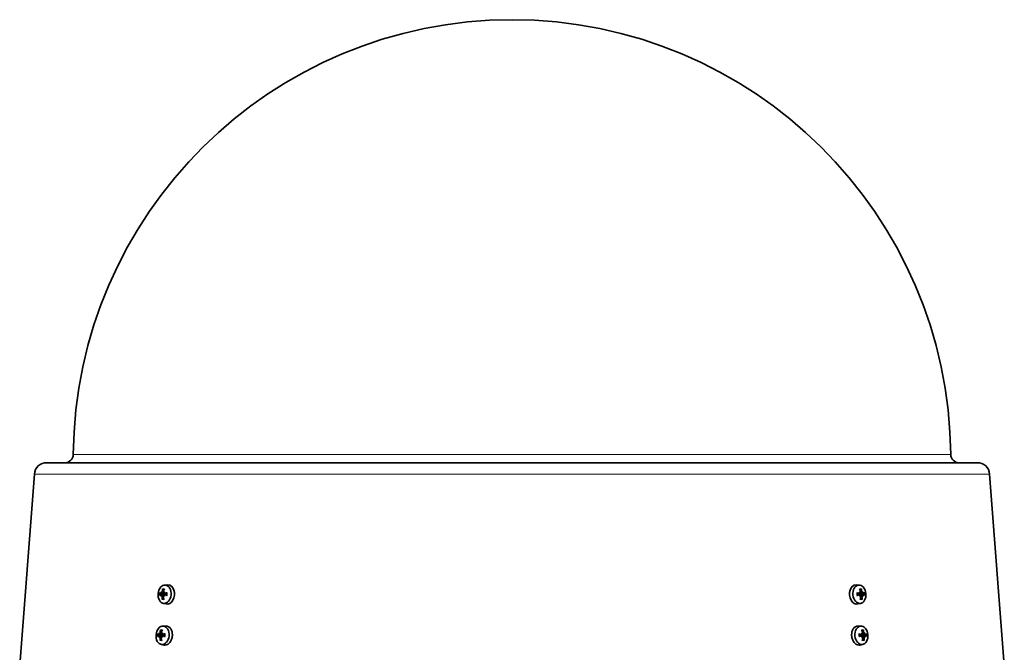
# Model space of a CAD drawing. Units: millimetres. Extents: x -312 to 3305, y -816 to 2351.
# Drawn here: x 1669 to 2028, y 842 to 1072 of the extents above; entities that cross this region are included whole.
import ezdxf

# ---------------------------------------------------------------- set-up
doc = ezdxf.new("R2010")
doc.units = ezdxf.units.MM
doc.layers.add('Widoczne (ISO)', color=1, linetype='Continuous', lineweight=35)
doc.layers.add('Widoczne wąskie (ISO)', color=3, linetype='Continuous', lineweight=9)

msp = doc.modelspace()

# ---------------------------------------------------------------- linework, layer by layer
at = {"layer": 'Widoczne (ISO)'}
for p, q in [((2018.17, 910.77), (1678.81, 910.77)), ((1674.32, 906.62), (1668.96, 836.91)), ((2022.66, 906.62), (2028.02, 836.91)), ((1721.92, 866.16), (1723.03, 866.19)), ((1975.06, 866.16), (1973.95, 866.19)), ((1720.47, 863.14), (1721.36, 862.94)), ((1720.47, 862.57), (1721.42, 862.6)), ((1720.57, 863.73), (1720.76, 863.51)), ((1720.72, 862.22), (1721.5, 862.24)), ((1720.77, 863.5), (1721.12, 863.42)), ((1721.48, 863.53), (1721.64, 863.49)), ((1721.48, 862.24), (1721.61, 862.24)), ((1721.73, 863.18), (1722.63, 862.97)), ((1721.75, 862.6), (1722.61, 862.62)), ((1975.24, 863.15), (1974.35, 862.95)), ((1975.25, 862.57), (1974.37, 862.59)), ((1975.47, 863.51), (1975.32, 863.47)), ((1975.52, 862.22), (1975.39, 862.23)), ((1976.52, 862.6), (1975.57, 862.62)), ((1976.28, 862.24), (1975.59, 862.26)), ((1976.5, 863.17), (1975.6, 862.97)), ((1976.2, 863.52), (1975.78, 863.42)), ((1721.26, 859.49), (1722.34, 859.25)), ((1975.72, 859.49), (1974.64, 859.25)), ((1721.18, 851.2), (1722.28, 851.22)), ((1975.8, 851.2), (1974.7, 851.22)), ((1719.73, 848.18), (1720.62, 847.98)), ((1719.73, 847.61), (1720.68, 847.63)), ((1719.83, 848.77), (1720.02, 848.55)), ((1720.03, 848.53), (1720.38, 848.45)), ((1720.74, 848.56), (1720.9, 848.53)), ((1720.99, 848.21), (1721.89, 848.01)), ((1721.01, 847.64), (1721.87, 847.66)), ((1975.98, 848.18), (1975.09, 847.98)), ((1975.99, 847.61), (1975.11, 847.63)), ((1976.21, 848.55), (1976.06, 848.51)), ((1977.26, 847.64), (1976.31, 847.66)), ((1977.24, 848.21), (1976.34, 848.01)), ((1976.94, 848.55), (1976.52, 848.46)), ((1719.98, 847.26), (1720.76, 847.28)), ((1720.52, 844.53), (1721.56, 844.29)), ((1720.74, 847.28), (1720.87, 847.28)), ((1976.46, 844.53), (1975.42, 844.29)), ((1976.26, 847.26), (1976.13, 847.26)), ((1977.02, 847.28), (1976.33, 847.29))]:
    msp.add_line(p, q, dxfattribs=at)
for centre, radius, start, end in [((1848.49, 912.27), 160, 0.5273, 179.4727), ((1685.5, 913.77), 3, 270, 359.4727), ((2011.48, 913.77), 3, 180.5273, 270), ((1678.81, 906.27), 4.5, 90, 175.6), ((2018.17, 906.27), 4.5, 4.4, 90)]:
    msp.add_arc(centre, radius, start, end, dxfattribs=at)
for centre, major_axis in [((1721.79, 862.8), (-0.33, -3.35)), ((1975.19, 862.8), (0.33, -3.35)), ((1721.05, 847.84), (-0.33, -3.35)), ((1975.92, 847.84), (0.33, -3.35))]:
    msp.add_ellipse(centre, major_axis=major_axis, ratio=0.705384, dxfattribs=at)
for centre, major_axis, ratio, start_param, end_param in [((1722.9, 862.7), (0.34, 3.48), 0.705384, 3.054418, 6.37036), ((1974.08, 862.7), (0.34, -3.48), 0.705384, 3.054418, 6.37036), ((1725.22, 862.88), (5.89, 1.07), 0.149721, 2.491439, 2.669633), ((1725.19, 862.03), (-5.79, 1.5), 0.031633, 0.445723, 0.623917), ((1725.58, 861.04), (5.19, 1.05), 0.859394, 2.624029, 2.705697), ((1723.28, 864.42), (-3.69, -3.8), 0.07522, 5.401662, 5.48333), ((1725.7, 864.13), (-5.15, 1.24), 0.792824, 0.389223, 0.470891), ((1723.13, 860.64), (3.4, -4.05), 0.00617, 2.350278, 2.431946), ((1720.28, 862.31), (0.417, -0.156), 0.469668, 0.274285, 0.780169), ((1720.33, 863.44), (-0.428, -0.1), 0.443465, 2.395638, 2.975613), ((1720.49, 862.01), (-0.229, -0.21), 0.08411, 3.237502, 3.321036), ((1720.56, 863.75), (-0.212, 0.255), 0.006062, 2.831017, 3.410992), ((1721.87, 862.8), (0.14, 1.43), 0.705384, 1.46281, 1.792062), ((1725.57, 862.37), (-1.78, -5.71), 0.76144, 5.024371, 5.202565), ((1725.58, 862.56), (2.09, -5.61), 0.735282, 4.048761, 4.226955), ((1724.97, 862.36), (-1.7, 5.74), 0.612325, 1.466607, 1.644801), ((1724.97, 862.55), (1.6, 5.77), 0.638484, 1.347057, 1.525251), ((1721.29, 862.03), (0.412, 0.128), 0.405764, 0.530386, 1.040215), ((1725.47, 864.47), (-5.27, 0.45), 0.699215, 0.766641, 0.848308), ((1725.33, 860.69), (5.29, 0.08), 0.780604, 2.284141, 2.365809), ((1721.36, 863.77), (-0.398, 0.185), 0.438608, 2.141522, 2.607388), ((1722.9, 860.98), (2.78, -4.5), 0.08744, 4.34787, 4.429538), ((1723.02, 864.07), (-3.06, -4.32), 0.15401, 4.893179, 4.974847), ((1725.35, 862.89), (5.93, -0.77), 0.15459, 4.088496, 4.26669), ((1725.32, 862.04), (-5.97, -0.34), 0.272678, 5.146537, 5.324731), ((1971.67, 862.03), (-5.98, 0.2), 0.250869, 4.096674, 4.274868), ((1971.61, 862.88), (5.91, 0.91), 0.177083, 5.157099, 5.335293), ((1973.92, 864.13), (-3.17, 4.24), 0.142587, 4.430017, 4.511685), ((1971.7, 860.64), (5.29, 0.05), 0.766208, 0.772125, 0.853793), ((1972, 862.56), (1.83, -5.7), 0.635122, 1.587276, 1.76547), ((1974.11, 861.04), (2.67, 4.57), 0.100992, 4.97683, 5.058498), ((1971.47, 864.42), (-5.26, -0.57), 0.715353, 2.29335, 2.375018), ((1975.6, 863.75), (-0.394, -0.19), 0.432865, 0.534235, 1.007214), ((1975.71, 862.01), (0.415, -0.124), 0.412355, 2.109316, 2.609658), ((1972.01, 862.37), (-1.47, -5.8), 0.618777, 1.469748, 1.647942), ((1971.4, 862.55), (1.83, 5.7), 0.741734, 5.167078, 5.345272), ((1975.11, 862.8), (0.14, -1.43), 0.705384, 1.370138, 1.700694), ((1971.41, 862.36), (-2.06, 5.62), 0.758079, 4.188011, 4.366205), ((1973.89, 860.69), (3.31, 4.13), 0.009969, 5.475721, 5.557389), ((1976.4, 863.77), (0.207, 0.255), 0.010024, 3.154332, 3.394984), ((1976.64, 863.47), (-0.431, 0.095), 0.448832, 0.184159, 0.75276), ((1976.51, 862.03), (0.235, -0.21), 0.066305, 2.944288, 3.063959), ((1973.66, 864.47), (-3.78, 3.71), 0.060824, 3.923714, 4.005382), ((1971.24, 864.07), (-5.11, -1.38), 0.806376, 2.664973, 2.746641), ((1976.71, 862.34), (0.414, 0.161), 0.465197, 2.367477, 2.885685), ((1971.43, 860.98), (5.22, -0.87), 0.847972, 0.423743, 0.505411), ((1971.8, 862.04), (-5.76, -1.63), 0.054127, 2.513887, 2.692081), ((1971.75, 862.89), (5.91, -0.93), 0.127912, 0.46588, 0.644074), ((1724.48, 847.92), (5.89, 1.07), 0.149721, 2.491439, 2.669633), ((1724.45, 847.07), (-5.79, 1.5), 0.031633, 0.445723, 0.623917), ((1724.96, 849.17), (-5.15, 1.24), 0.792824, 0.389223, 0.470891), ((1722.39, 845.68), (3.4, -4.05), 0.00617, 2.350278, 2.431946), ((1719.59, 848.48), (-0.428, -0.1), 0.443465, 2.395638, 2.975613), ((1719.82, 848.79), (-0.212, 0.255), 0.006062, 2.831017, 3.410992), ((1721.13, 847.83), (0.14, 1.43), 0.705384, 1.46281, 1.792062), ((1724.84, 847.6), (2.09, -5.61), 0.735282, 4.048761, 4.226955), ((1724.23, 847.58), (1.6, 5.77), 0.638484, 1.347057, 1.525251), ((1724.59, 845.73), (5.29, 0.08), 0.780604, 2.284141, 2.365809), ((1720.62, 848.81), (-0.398, 0.185), 0.438608, 2.141522, 2.607388), ((1722.16, 846.02), (2.78, -4.5), 0.08744, 4.34787, 4.429538), ((1722.28, 849.11), (-3.06, -4.32), 0.15401, 4.893179, 4.974847), ((1724.61, 847.92), (5.93, -0.77), 0.15459, 4.088496, 4.26669), ((1724.58, 847.07), (-5.97, -0.34), 0.272678, 5.146537, 5.324731), ((1972.41, 847.07), (-5.98, 0.2), 0.250869, 4.096674, 4.274868), ((1972.35, 847.92), (5.91, 0.91), 0.177083, 5.157099, 5.335293), ((1974.66, 849.17), (-3.17, 4.24), 0.142587, 4.430017, 4.511685), ((1972.44, 845.68), (5.29, 0.05), 0.766208, 0.772125, 0.853793), ((1972.74, 847.6), (1.83, -5.7), 0.635122, 1.587276, 1.76547), ((1976.34, 848.79), (-0.394, -0.19), 0.432865, 0.534235, 1.007214), ((1972.14, 847.58), (1.83, 5.7), 0.741734, 5.167078, 5.345272), ((1975.85, 847.83), (0.14, -1.43), 0.705384, 1.370138, 1.700694), ((1974.63, 845.73), (3.31, 4.13), 0.009969, 5.475721, 5.557389), ((1977.14, 848.81), (0.207, 0.255), 0.010024, 3.154332, 3.394984), ((1977.38, 848.51), (-0.431, 0.095), 0.448832, 0.184159, 0.75276), ((1971.98, 849.11), (-5.11, -1.38), 0.806376, 2.664973, 2.746641), ((1977.45, 847.38), (0.414, 0.161), 0.465197, 2.367477, 2.885685), ((1972.17, 846.02), (5.22, -0.87), 0.847972, 0.423743, 0.505411), ((1972.54, 847.07), (-5.76, -1.63), 0.054127, 2.513887, 2.692081), ((1972.49, 847.92), (5.91, -0.93), 0.127912, 0.46588, 0.644074), ((1724.84, 846.08), (5.19, 1.05), 0.859394, 2.624029, 2.705697), ((1722.54, 849.46), (-3.69, -3.8), 0.07522, 5.401662, 5.48333), ((1719.54, 847.35), (0.417, -0.156), 0.469668, 0.274285, 0.780169), ((1719.75, 847.05), (-0.229, -0.21), 0.08411, 3.237502, 3.321036), ((1724.83, 847.41), (-1.78, -5.71), 0.76144, 5.024371, 5.202565), ((1724.23, 847.4), (-1.7, 5.74), 0.612325, 1.466607, 1.644801), ((1720.55, 847.07), (0.412, 0.128), 0.405764, 0.530386, 1.040215), ((1724.73, 849.51), (-5.27, 0.45), 0.699215, 0.766641, 0.848308), ((1974.85, 846.08), (2.67, 4.57), 0.100992, 4.97683, 5.058498), ((1972.21, 849.46), (-5.26, -0.57), 0.715353, 2.29335, 2.375018), ((1976.45, 847.05), (0.415, -0.124), 0.412355, 2.109316, 2.609658), ((1972.75, 847.41), (-1.47, -5.8), 0.618777, 1.469748, 1.647942), ((1972.15, 847.4), (-2.06, 5.62), 0.758079, 4.188011, 4.366205), ((1977.25, 847.07), (0.235, -0.21), 0.066305, 2.944288, 3.063959), ((1974.4, 849.51), (-3.78, 3.71), 0.060824, 3.923714, 4.005382)]:
    msp.add_ellipse(centre, major_axis=major_axis, ratio=ratio, start_param=start_param, end_param=end_param, dxfattribs=at)
for points, knots in [([(1720.44, 862.57), (1720.46, 862.57), (1720.48, 862.57), (1720.52, 862.56), (1720.54, 862.55), (1720.57, 862.52), (1720.59, 862.49), (1720.61, 862.44), (1720.62, 862.41), (1720.63, 862.36), (1720.63, 862.35), (1720.63, 862.34)], [0, 0, 0, 0, 0.00982023, 0.00982023, 0.01964046, 0.01964046, 0.02927569, 0.02927569, 0.03891093, 0.03891093, 0.04255, 0.04255, 0.04255, 0.04255]), ([(1720.67, 863.39), (1720.67, 863.36), (1720.66, 863.33), (1720.64, 863.28), (1720.63, 863.25), (1720.59, 863.2), (1720.57, 863.18), (1720.53, 863.15), (1720.51, 863.14), (1720.48, 863.14), (1720.47, 863.14), (1720.46, 863.15)], [0.02149135, 0.02149135, 0.02149135, 0.02149135, 0.02932414, 0.02932414, 0.03895928, 0.03895928, 0.04866173, 0.04866173, 0.05836417, 0.05836417, 0.06397861, 0.06397861, 0.06397861, 0.06397861]), ([(1720.71, 862.22), (1720.73, 862.22), (1720.75, 862.21), (1720.78, 862.19), (1720.8, 862.17), (1720.84, 862.13), (1720.85, 862.1), (1720.87, 862.04), (1720.88, 862), (1720.88, 861.95), (1720.88, 861.93), (1720.88, 861.91)], [0.02149135, 0.02149135, 0.02149135, 0.02149135, 0.02932414, 0.02932414, 0.03895928, 0.03895928, 0.0486983, 0.0486983, 0.05843731, 0.05843731, 0.06398133, 0.06398133, 0.06398133, 0.06398133]), ([(1720.96, 863.82), (1720.96, 863.79), (1720.95, 863.75), (1720.93, 863.69), (1720.92, 863.65), (1720.89, 863.6), (1720.87, 863.57), (1720.83, 863.53), (1720.81, 863.52), (1720.78, 863.51), (1720.77, 863.51), (1720.76, 863.51)], [0, 0, 0, 0, 0.00982023, 0.00982023, 0.01964046, 0.01964046, 0.02927569, 0.02927569, 0.03891093, 0.03891093, 0.04255048, 0.04255048, 0.04255048, 0.04255048]), ([(1721.15, 864.55), (1721.13, 864.57), (1721.12, 864.58), (1721.09, 864.61), (1721.07, 864.64), (1721.05, 864.69), (1721.04, 864.71), (1721.04, 864.76), (1721.04, 864.79), (1721.04, 864.81)], [0.07018841, 0.07018841, 0.07018841, 0.07018841, 0.07644202, 0.07644202, 0.08406568, 0.08406568, 0.09168544, 0.09168544, 0.0983491, 0.0983491, 0.0983491, 0.0983491]), ([(1721.12, 863.42), (1721.16, 863.41), (1721.2, 863.4), (1721.36, 863.37), (1721.48, 863.34), (1721.59, 863.32)], [-2.76288387, -2.76288387, -2.76288387, -2.76288387, -2.74737216, -2.74737216, -2.70124987, -2.70124987, -2.70124987, -2.70124987]), ([(1721.3, 861.92), (1721.29, 861.95), (1721.29, 861.99), (1721.29, 862.06), (1721.3, 862.09), (1721.32, 862.15), (1721.34, 862.17), (1721.38, 862.21), (1721.4, 862.23), (1721.44, 862.24), (1721.44, 862.24), (1721.45, 862.24)], [0, 0, 0, 0, 0.00982023, 0.00982023, 0.01964046, 0.01964046, 0.02927569, 0.02927569, 0.03891093, 0.03891093, 0.04255048, 0.04255048, 0.04255048, 0.04255048]), ([(1721.5, 863.52), (1721.48, 863.53), (1721.46, 863.53), (1721.42, 863.55), (1721.4, 863.57), (1721.37, 863.62), (1721.36, 863.65), (1721.35, 863.71), (1721.35, 863.74), (1721.36, 863.79), (1721.36, 863.81), (1721.37, 863.83)], [0.02149135, 0.02149135, 0.02149135, 0.02149135, 0.02932414, 0.02932414, 0.03895928, 0.03895928, 0.0486983, 0.0486983, 0.05843731, 0.05843731, 0.06398133, 0.06398133, 0.06398133, 0.06398133]), ([(1721.79, 863.16), (1721.78, 863.14), (1721.78, 863.12), (1721.75, 863.07), (1721.73, 863.04), (1721.68, 863), (1721.65, 862.98), (1721.58, 862.95), (1721.54, 862.94), (1721.46, 862.93), (1721.42, 862.93), (1721.38, 862.94), (1721.37, 862.94), (1721.37, 862.94), (1721.36, 862.94)], [-0.05177972, -0.05177972, -0.05177972, -0.05177972, -0.04536268, -0.04536268, -0.03488534, -0.03488534, -0.02440799, -0.02440799, -0.01220399, -0.01220399, 0, 0, 0, 0.00159138, 0.00159138, 0.00159138, 0.00159138]), ([(1721.42, 862.6), (1721.44, 862.6), (1721.46, 862.59), (1721.53, 862.59), (1721.57, 862.57), (1721.61, 862.55), (1721.62, 862.55), (1721.62, 862.55)], [0.15248662, 0.15248662, 0.15248662, 0.15248662, 0.1592015, 0.1592015, 0.17140549, 0.17140549, 0.17364455, 0.17364455, 0.17364455, 0.17364455]), ([(1721.54, 862.36), (1721.54, 862.39), (1721.55, 862.41), (1721.57, 862.47), (1721.58, 862.5), (1721.62, 862.55), (1721.64, 862.57), (1721.69, 862.59), (1721.72, 862.6), (1721.76, 862.6), (1721.78, 862.6), (1721.79, 862.6)], [0.02149135, 0.02149135, 0.02149135, 0.02149135, 0.02932414, 0.02932414, 0.03895928, 0.03895928, 0.0486983, 0.0486983, 0.05843731, 0.05843731, 0.06398133, 0.06398133, 0.06398133, 0.06398133]), ([(1721.81, 863.18), (1721.79, 863.17), (1721.76, 863.17), (1721.7, 863.18), (1721.68, 863.19), (1721.64, 863.23), (1721.62, 863.25), (1721.59, 863.31), (1721.59, 863.34), (1721.58, 863.38), (1721.58, 863.39), (1721.58, 863.41)], [0, 0, 0, 0, 0.00982023, 0.00982023, 0.01964046, 0.01964046, 0.02927569, 0.02927569, 0.03891093, 0.03891093, 0.04255, 0.04255, 0.04255, 0.04255]), ([(1722.61, 863.31), (1722.62, 863.26), (1722.62, 863.2), (1722.63, 863.08), (1722.63, 863.03), (1722.63, 862.91), (1722.63, 862.85), (1722.62, 862.73), (1722.62, 862.67), (1722.6, 862.55), (1722.59, 862.5), (1722.58, 862.44)], [4.450947, 4.450947, 4.450947, 4.450947, 4.5491032, 4.5491032, 4.6472594, 4.6472594, 4.7454156, 4.7454156, 4.8435718, 4.8435718, 4.941728, 4.941728, 4.941728, 4.941728]), ([(1722.69, 862.39), (1722.67, 862.4), (1722.65, 862.4), (1722.62, 862.41), (1722.6, 862.42), (1722.58, 862.43), (1722.58, 862.43), (1722.58, 862.44), (1722.58, 862.44), (1722.58, 862.44)], [0.02392711, 0.02392711, 0.02392711, 0.02392711, 0.03059077, 0.03059077, 0.03821052, 0.03821052, 0.04583419, 0.04583419, 0.0459313, 0.0459313, 0.0459313, 0.0459313]), ([(1722.61, 863.31), (1722.61, 863.32), (1722.61, 863.32), (1722.61, 863.32), (1722.62, 863.33), (1722.63, 863.35), (1722.65, 863.35), (1722.68, 863.36), (1722.71, 863.37), (1722.73, 863.37)], [0.07590758, 0.07590758, 0.07590758, 0.07590758, 0.07644202, 0.07644202, 0.08406568, 0.08406568, 0.09168544, 0.09168544, 0.0983491, 0.0983491, 0.0983491, 0.0983491]), ([(1974.24, 863.31), (1974.27, 863.31), (1974.29, 863.3), (1974.32, 863.29), (1974.34, 863.29), (1974.36, 863.27), (1974.36, 863.27), (1974.36, 863.26), (1974.36, 863.26), (1974.36, 863.26)], [0.02392711, 0.02392711, 0.02392711, 0.02392711, 0.03059077, 0.03059077, 0.03821052, 0.03821052, 0.04583419, 0.04583419, 0.04626284, 0.04626284, 0.04626284, 0.04626284]), ([(1974.41, 862.38), (1974.41, 862.38), (1974.41, 862.38), (1974.42, 862.38), (1974.41, 862.37), (1974.39, 862.36), (1974.38, 862.35), (1974.35, 862.34), (1974.32, 862.34), (1974.3, 862.33)], [0.07628628, 0.07628628, 0.07628628, 0.07628628, 0.07644202, 0.07644202, 0.08406568, 0.08406568, 0.09168544, 0.09168544, 0.0983491, 0.0983491, 0.0983491, 0.0983491]), ([(1974.41, 862.38), (1974.4, 862.44), (1974.39, 862.5), (1974.37, 862.61), (1974.36, 862.67), (1974.35, 862.79), (1974.35, 862.85), (1974.34, 862.97), (1974.34, 863.03), (1974.35, 863.14), (1974.35, 863.2), (1974.36, 863.26)], [1.3092613, 1.3092613, 1.3092613, 1.3092613, 1.40742, 1.40742, 1.5055787, 1.5055787, 1.6037375, 1.6037375, 1.7018962, 1.7018962, 1.8000549, 1.8000549, 1.8000549, 1.8000549]), ([(1975.38, 863.39), (1975.39, 863.36), (1975.38, 863.33), (1975.37, 863.28), (1975.36, 863.25), (1975.33, 863.2), (1975.31, 863.18), (1975.26, 863.15), (1975.23, 863.14), (1975.19, 863.14), (1975.18, 863.14), (1975.16, 863.15)], [0.02149135, 0.02149135, 0.02149135, 0.02149135, 0.02932414, 0.02932414, 0.03895928, 0.03895928, 0.04866173, 0.04866173, 0.05836417, 0.05836417, 0.06397861, 0.06397861, 0.06397861, 0.06397861]), ([(1975.6, 862.97), (1975.6, 862.97), (1975.6, 862.97), (1975.56, 862.96), (1975.51, 862.96), (1975.43, 862.96), (1975.39, 862.97), (1975.32, 863), (1975.29, 863.02), (1975.24, 863.06), (1975.22, 863.09), (1975.2, 863.13), (1975.2, 863.13), (1975.2, 863.14)], [0.14675899, 0.14675899, 0.14675899, 0.14675899, 0.1469975, 0.1469975, 0.1592015, 0.1592015, 0.17140549, 0.17140549, 0.18188284, 0.18188284, 0.19236018, 0.19236018, 0.19419825, 0.19419825, 0.19419825, 0.19419825]), ([(1975.2, 862.57), (1975.22, 862.57), (1975.25, 862.57), (1975.31, 862.56), (1975.33, 862.55), (1975.38, 862.52), (1975.4, 862.49), (1975.43, 862.44), (1975.44, 862.41), (1975.45, 862.36), (1975.45, 862.35), (1975.45, 862.34)], [0, 0, 0, 0, 0.00982023, 0.00982023, 0.01964046, 0.01964046, 0.02927569, 0.02927569, 0.03891093, 0.03891093, 0.04255, 0.04255, 0.04255, 0.04255]), ([(1975.33, 862.55), (1975.35, 862.56), (1975.36, 862.57), (1975.41, 862.6), (1975.45, 862.61), (1975.52, 862.62), (1975.55, 862.62), (1975.57, 862.62)], [-0.03044442, -0.03044442, -0.03044442, -0.03044442, -0.02440799, -0.02440799, -0.01220399, -0.01220399, -0.00419047, -0.00419047, -0.00419047, -0.00419047]), ([(1975.78, 863.42), (1975.76, 863.42), (1975.74, 863.41), (1975.61, 863.38), (1975.5, 863.36), (1975.38, 863.34)], [-2.75497583, -2.75497583, -2.75497583, -2.75497583, -2.74737216, -2.74737216, -2.70278293, -2.70278293, -2.70278293, -2.70278293]), ([(1975.59, 863.82), (1975.6, 863.79), (1975.61, 863.75), (1975.61, 863.69), (1975.6, 863.65), (1975.58, 863.6), (1975.57, 863.57), (1975.53, 863.53), (1975.51, 863.52), (1975.48, 863.51), (1975.47, 863.51), (1975.46, 863.51)], [0, 0, 0, 0, 0.00982023, 0.00982023, 0.01964046, 0.01964046, 0.02927569, 0.02927569, 0.03891093, 0.03891093, 0.04255048, 0.04255048, 0.04255048, 0.04255048]), ([(1975.54, 862.22), (1975.56, 862.22), (1975.58, 862.21), (1975.62, 862.19), (1975.64, 862.17), (1975.68, 862.13), (1975.69, 862.1), (1975.71, 862.04), (1975.71, 862), (1975.71, 861.95), (1975.71, 861.93), (1975.71, 861.91)], [0.02149135, 0.02149135, 0.02149135, 0.02149135, 0.02932414, 0.02932414, 0.03895928, 0.03895928, 0.0486983, 0.0486983, 0.05843731, 0.05843731, 0.06398133, 0.06398133, 0.06398133, 0.06398133]), ([(1975.89, 864.82), (1975.89, 864.8), (1975.9, 864.78), (1975.89, 864.73), (1975.88, 864.7), (1975.86, 864.65), (1975.85, 864.63), (1975.82, 864.59), (1975.8, 864.58), (1975.79, 864.57)], [0.02392711, 0.02392711, 0.02392711, 0.02392711, 0.03059077, 0.03059077, 0.03821052, 0.03821052, 0.04583419, 0.04583419, 0.0520878, 0.0520878, 0.0520878, 0.0520878]), ([(1976.2, 863.52), (1976.19, 863.53), (1976.17, 863.53), (1976.13, 863.55), (1976.1, 863.57), (1976.07, 863.62), (1976.05, 863.65), (1976.02, 863.71), (1976.01, 863.74), (1976, 863.79), (1976, 863.81), (1976, 863.83)], [0.02149135, 0.02149135, 0.02149135, 0.02149135, 0.02932414, 0.02932414, 0.03895928, 0.03895928, 0.0486983, 0.0486983, 0.05843731, 0.05843731, 0.06398133, 0.06398133, 0.06398133, 0.06398133]), ([(1976.12, 861.92), (1976.11, 861.95), (1976.12, 861.99), (1976.13, 862.06), (1976.14, 862.09), (1976.16, 862.15), (1976.18, 862.17), (1976.22, 862.21), (1976.24, 862.23), (1976.27, 862.24), (1976.27, 862.24), (1976.28, 862.24)], [0, 0, 0, 0, 0.00982023, 0.00982023, 0.01964046, 0.01964046, 0.02927569, 0.02927569, 0.03891093, 0.03891093, 0.04255048, 0.04255048, 0.04255048, 0.04255048]), ([(1976.51, 863.18), (1976.49, 863.17), (1976.47, 863.17), (1976.43, 863.18), (1976.41, 863.19), (1976.37, 863.23), (1976.35, 863.25), (1976.32, 863.31), (1976.31, 863.34), (1976.3, 863.38), (1976.3, 863.39), (1976.29, 863.41)], [0, 0, 0, 0, 0.00982023, 0.00982023, 0.01964046, 0.01964046, 0.02927569, 0.02927569, 0.03891093, 0.03891093, 0.04255, 0.04255, 0.04255, 0.04255]), ([(1976.36, 862.36), (1976.36, 862.39), (1976.36, 862.41), (1976.38, 862.47), (1976.39, 862.5), (1976.42, 862.55), (1976.43, 862.57), (1976.47, 862.59), (1976.49, 862.6), (1976.52, 862.6), (1976.53, 862.6), (1976.55, 862.6)], [0.02149135, 0.02149135, 0.02149135, 0.02149135, 0.02932414, 0.02932414, 0.03895928, 0.03895928, 0.0486983, 0.0486983, 0.05843731, 0.05843731, 0.06398133, 0.06398133, 0.06398133, 0.06398133]), ([(1720.89, 860.88), (1720.89, 860.9), (1720.89, 860.93), (1720.9, 860.98), (1720.91, 861.01), (1720.94, 861.05), (1720.95, 861.07), (1720.98, 861.1), (1721, 861.11), (1721.02, 861.12)], [0.02392711, 0.02392711, 0.02392711, 0.02392711, 0.03059077, 0.03059077, 0.03821052, 0.03821052, 0.04583419, 0.04583419, 0.0520878, 0.0520878, 0.0520878, 0.0520878]), ([(1976, 861.14), (1976.01, 861.13), (1976.03, 861.12), (1976.06, 861.09), (1976.08, 861.06), (1976.11, 861.02), (1976.12, 860.99), (1976.13, 860.95), (1976.13, 860.92), (1976.13, 860.9)], [0.07018841, 0.07018841, 0.07018841, 0.07018841, 0.07644202, 0.07644202, 0.08406568, 0.08406568, 0.09168544, 0.09168544, 0.0983491, 0.0983491, 0.0983491, 0.0983491]), ([(1722.28, 851.22), (1722.29, 851.22), (1722.31, 851.22), (1722.63, 851.22), (1722.96, 851.14), (1723.55, 850.78), (1723.82, 850.51), (1724.23, 849.89), (1724.4, 849.5), (1724.61, 848.64), (1724.65, 848.18), (1724.61, 847.3), (1724.52, 846.83), (1724.21, 845.97), (1724, 845.58), (1723.52, 844.96), (1723.22, 844.69), (1722.59, 844.34), (1722.25, 844.25), (1721.81, 844.25), (1721.69, 844.27), (1721.56, 844.29)], [0.520377, 0.520377, 0.520377, 0.520377, 0.526491, 0.526491, 0.658125, 0.658125, 0.789758, 0.789758, 0.92137, 0.92137, 1.052982, 1.052982, 1.184943, 1.184943, 1.316903, 1.316903, 1.448731, 1.448731, 1.580559, 1.580559, 1.634113, 1.634113, 1.634113, 1.634113]), ([(1972.35, 847.74), (1972.33, 848.18), (1972.37, 848.64), (1972.58, 849.5), (1972.75, 849.89), (1973.16, 850.51), (1973.43, 850.78), (1974.02, 851.14), (1974.35, 851.22), (1974.67, 851.22), (1974.69, 851.22), (1974.7, 851.22)], [0, 0, 0, 0, 0.131612, 0.131612, 0.263224, 0.263224, 0.3948576, 0.3948576, 0.5264911, 0.5264911, 0.5326052, 0.5326052, 0.5326052, 0.5326052]), ([(1719.7, 847.6), (1719.72, 847.61), (1719.74, 847.61), (1719.78, 847.6), (1719.8, 847.59), (1719.83, 847.55), (1719.85, 847.53), (1719.87, 847.47), (1719.88, 847.44), (1719.89, 847.4), (1719.89, 847.39), (1719.89, 847.37)], [0, 0, 0, 0, 0.00982023, 0.00982023, 0.01964046, 0.01964046, 0.02927569, 0.02927569, 0.03891093, 0.03891093, 0.04255, 0.04255, 0.04255, 0.04255]), ([(1719.93, 848.42), (1719.93, 848.4), (1719.92, 848.37), (1719.9, 848.31), (1719.89, 848.28), (1719.85, 848.24), (1719.83, 848.22), (1719.79, 848.19), (1719.77, 848.18), (1719.74, 848.18), (1719.73, 848.18), (1719.72, 848.18)], [0.02149135, 0.02149135, 0.02149135, 0.02149135, 0.02932414, 0.02932414, 0.03895928, 0.03895928, 0.04866173, 0.04866173, 0.05836417, 0.05836417, 0.06397861, 0.06397861, 0.06397861, 0.06397861]), ([(1720.22, 848.86), (1720.22, 848.83), (1720.21, 848.79), (1720.19, 848.72), (1720.18, 848.69), (1720.15, 848.64), (1720.13, 848.61), (1720.09, 848.57), (1720.07, 848.56), (1720.04, 848.55), (1720.03, 848.54), (1720.02, 848.54)], [0, 0, 0, 0, 0.00982023, 0.00982023, 0.01964046, 0.01964046, 0.02927569, 0.02927569, 0.03891093, 0.03891093, 0.04255048, 0.04255048, 0.04255048, 0.04255048]), ([(1720.41, 849.59), (1720.39, 849.6), (1720.38, 849.62), (1720.35, 849.65), (1720.33, 849.68), (1720.31, 849.72), (1720.3, 849.75), (1720.3, 849.8), (1720.3, 849.82), (1720.3, 849.84)], [0.07018841, 0.07018841, 0.07018841, 0.07018841, 0.07644202, 0.07644202, 0.08406568, 0.08406568, 0.09168544, 0.09168544, 0.0983491, 0.0983491, 0.0983491, 0.0983491]), ([(1720.38, 848.45), (1720.42, 848.44), (1720.46, 848.44), (1720.62, 848.4), (1720.74, 848.38), (1720.85, 848.35)], [-2.76288387, -2.76288387, -2.76288387, -2.76288387, -2.74737216, -2.74737216, -2.70124987, -2.70124987, -2.70124987, -2.70124987]), ([(1720.76, 848.56), (1720.74, 848.56), (1720.72, 848.57), (1720.68, 848.59), (1720.66, 848.61), (1720.63, 848.65), (1720.62, 848.68), (1720.61, 848.74), (1720.61, 848.78), (1720.62, 848.83), (1720.62, 848.85), (1720.63, 848.87)], [0.02149135, 0.02149135, 0.02149135, 0.02149135, 0.02932414, 0.02932414, 0.03895928, 0.03895928, 0.0486983, 0.0486983, 0.05843731, 0.05843731, 0.06398133, 0.06398133, 0.06398133, 0.06398133]), ([(1721.05, 848.2), (1721.04, 848.18), (1721.04, 848.16), (1721.01, 848.11), (1720.99, 848.08), (1720.94, 848.03), (1720.91, 848.01), (1720.84, 847.98), (1720.8, 847.97), (1720.72, 847.97), (1720.68, 847.97), (1720.64, 847.98), (1720.63, 847.98), (1720.63, 847.98), (1720.62, 847.98)], [-0.05177972, -0.05177972, -0.05177972, -0.05177972, -0.04536268, -0.04536268, -0.03488534, -0.03488534, -0.02440799, -0.02440799, -0.01220399, -0.01220399, 0, 0, 0, 0.00159138, 0.00159138, 0.00159138, 0.00159138]), ([(1720.68, 847.63), (1720.7, 847.63), (1720.73, 847.63), (1720.79, 847.62), (1720.83, 847.61), (1720.87, 847.59), (1720.88, 847.59), (1720.88, 847.58)], [0.15248662, 0.15248662, 0.15248662, 0.15248662, 0.1592015, 0.1592015, 0.17140549, 0.17140549, 0.17364455, 0.17364455, 0.17364455, 0.17364455]), ([(1720.8, 847.4), (1720.8, 847.42), (1720.81, 847.45), (1720.83, 847.51), (1720.84, 847.54), (1720.88, 847.58), (1720.9, 847.6), (1720.95, 847.63), (1720.98, 847.64), (1721.02, 847.64), (1721.04, 847.64), (1721.05, 847.63)], [0.02149135, 0.02149135, 0.02149135, 0.02149135, 0.02932414, 0.02932414, 0.03895928, 0.03895928, 0.0486983, 0.0486983, 0.05843731, 0.05843731, 0.06398133, 0.06398133, 0.06398133, 0.06398133]), ([(1721.07, 848.21), (1721.05, 848.21), (1721.02, 848.21), (1720.96, 848.22), (1720.94, 848.23), (1720.9, 848.27), (1720.88, 848.29), (1720.85, 848.34), (1720.85, 848.38), (1720.84, 848.42), (1720.84, 848.43), (1720.84, 848.44)], [0, 0, 0, 0, 0.00982023, 0.00982023, 0.01964046, 0.01964046, 0.02927569, 0.02927569, 0.03891093, 0.03891093, 0.04255, 0.04255, 0.04255, 0.04255]), ([(1721.87, 848.35), (1721.88, 848.29), (1721.88, 848.24), (1721.89, 848.12), (1721.89, 848.06), (1721.89, 847.94), (1721.89, 847.88), (1721.88, 847.77), (1721.88, 847.71), (1721.86, 847.59), (1721.85, 847.53), (1721.84, 847.47)], [4.450947, 4.450947, 4.450947, 4.450947, 4.5491032, 4.5491032, 4.6472594, 4.6472594, 4.7454156, 4.7454156, 4.8435718, 4.8435718, 4.941728, 4.941728, 4.941728, 4.941728]), ([(1721.95, 847.43), (1721.93, 847.43), (1721.91, 847.44), (1721.88, 847.45), (1721.86, 847.46), (1721.84, 847.47), (1721.84, 847.47), (1721.84, 847.47), (1721.84, 847.47), (1721.84, 847.47)], [0.02392711, 0.02392711, 0.02392711, 0.02392711, 0.03059077, 0.03059077, 0.03821052, 0.03821052, 0.04583419, 0.04583419, 0.0459313, 0.0459313, 0.0459313, 0.0459313]), ([(1721.87, 848.35), (1721.87, 848.35), (1721.87, 848.35), (1721.87, 848.36), (1721.88, 848.37), (1721.89, 848.38), (1721.91, 848.39), (1721.94, 848.4), (1721.97, 848.41), (1721.99, 848.41)], [0.07590758, 0.07590758, 0.07590758, 0.07590758, 0.07644202, 0.07644202, 0.08406568, 0.08406568, 0.09168544, 0.09168544, 0.0983491, 0.0983491, 0.0983491, 0.0983491]), ([(1975.42, 844.29), (1975.29, 844.27), (1975.16, 844.25), (1974.73, 844.25), (1974.39, 844.34), (1973.76, 844.69), (1973.46, 844.96), (1972.98, 845.58), (1972.77, 845.97), (1972.46, 846.83), (1972.37, 847.3), (1972.35, 847.74)], [1.5270044, 1.5270044, 1.5270044, 1.5270044, 1.5805587, 1.5805587, 1.7123864, 1.7123864, 1.8442141, 1.8442141, 1.9761746, 1.9761746, 2.1081351, 2.1081351, 2.1081351, 2.1081351]), ([(1974.98, 848.35), (1975.01, 848.34), (1975.03, 848.34), (1975.06, 848.33), (1975.08, 848.32), (1975.1, 848.31), (1975.1, 848.3), (1975.1, 848.3), (1975.1, 848.3), (1975.1, 848.3)], [0.02392711, 0.02392711, 0.02392711, 0.02392711, 0.03059077, 0.03059077, 0.03821052, 0.03821052, 0.04583419, 0.04583419, 0.04626284, 0.04626284, 0.04626284, 0.04626284]), ([(1975.15, 847.42), (1975.15, 847.42), (1975.15, 847.42), (1975.16, 847.41), (1975.15, 847.41), (1975.13, 847.4), (1975.12, 847.39), (1975.08, 847.38), (1975.06, 847.37), (1975.04, 847.37)], [0.07628628, 0.07628628, 0.07628628, 0.07628628, 0.07644202, 0.07644202, 0.08406568, 0.08406568, 0.09168544, 0.09168544, 0.0983491, 0.0983491, 0.0983491, 0.0983491]), ([(1975.15, 847.42), (1975.14, 847.48), (1975.13, 847.53), (1975.11, 847.65), (1975.1, 847.71), (1975.09, 847.83), (1975.09, 847.89), (1975.08, 848), (1975.08, 848.06), (1975.09, 848.18), (1975.09, 848.24), (1975.1, 848.3)], [1.3092613, 1.3092613, 1.3092613, 1.3092613, 1.40742, 1.40742, 1.5055787, 1.5055787, 1.6037375, 1.6037375, 1.7018962, 1.7018962, 1.8000549, 1.8000549, 1.8000549, 1.8000549]), ([(1976.12, 848.42), (1976.13, 848.4), (1976.12, 848.37), (1976.11, 848.31), (1976.1, 848.28), (1976.07, 848.24), (1976.05, 848.22), (1976, 848.19), (1975.97, 848.18), (1975.93, 848.18), (1975.92, 848.18), (1975.9, 848.18)], [0.02149135, 0.02149135, 0.02149135, 0.02149135, 0.02932414, 0.02932414, 0.03895928, 0.03895928, 0.04866173, 0.04866173, 0.05836417, 0.05836417, 0.06397861, 0.06397861, 0.06397861, 0.06397861]), ([(1976.34, 848.01), (1976.34, 848.01), (1976.34, 848.01), (1976.3, 848), (1976.25, 847.99), (1976.17, 848), (1976.13, 848.01), (1976.06, 848.04), (1976.03, 848.05), (1975.98, 848.1), (1975.96, 848.13), (1975.94, 848.16), (1975.94, 848.17), (1975.93, 848.17)], [0.14675899, 0.14675899, 0.14675899, 0.14675899, 0.1469975, 0.1469975, 0.1592015, 0.1592015, 0.17140549, 0.17140549, 0.18188284, 0.18188284, 0.19236018, 0.19236018, 0.19419825, 0.19419825, 0.19419825, 0.19419825]), ([(1975.94, 847.6), (1975.96, 847.61), (1975.99, 847.61), (1976.04, 847.6), (1976.07, 847.59), (1976.12, 847.55), (1976.14, 847.53), (1976.17, 847.47), (1976.18, 847.44), (1976.19, 847.4), (1976.19, 847.39), (1976.19, 847.37)], [0, 0, 0, 0, 0.00982023, 0.00982023, 0.01964046, 0.01964046, 0.02927569, 0.02927569, 0.03891093, 0.03891093, 0.04255, 0.04255, 0.04255, 0.04255]), ([(1976.07, 847.59), (1976.09, 847.6), (1976.1, 847.61), (1976.15, 847.63), (1976.19, 847.65), (1976.26, 847.66), (1976.29, 847.66), (1976.31, 847.66)], [-0.03044442, -0.03044442, -0.03044442, -0.03044442, -0.02440799, -0.02440799, -0.01220399, -0.01220399, -0.00419047, -0.00419047, -0.00419047, -0.00419047]), ([(1976.52, 848.46), (1976.5, 848.45), (1976.48, 848.45), (1976.35, 848.42), (1976.24, 848.4), (1976.12, 848.37)], [-2.75497583, -2.75497583, -2.75497583, -2.75497583, -2.74737216, -2.74737216, -2.70278293, -2.70278293, -2.70278293, -2.70278293]), ([(1976.33, 848.86), (1976.34, 848.83), (1976.35, 848.79), (1976.35, 848.72), (1976.34, 848.69), (1976.32, 848.64), (1976.31, 848.61), (1976.27, 848.57), (1976.25, 848.56), (1976.22, 848.55), (1976.21, 848.54), (1976.2, 848.54)], [0, 0, 0, 0, 0.00982023, 0.00982023, 0.01964046, 0.01964046, 0.02927569, 0.02927569, 0.03891093, 0.03891093, 0.04255048, 0.04255048, 0.04255048, 0.04255048]), ([(1976.63, 849.86), (1976.63, 849.84), (1976.64, 849.81), (1976.63, 849.77), (1976.62, 849.74), (1976.6, 849.69), (1976.59, 849.66), (1976.56, 849.63), (1976.54, 849.62), (1976.53, 849.6)], [0.02392711, 0.02392711, 0.02392711, 0.02392711, 0.03059077, 0.03059077, 0.03821052, 0.03821052, 0.04583419, 0.04583419, 0.0520878, 0.0520878, 0.0520878, 0.0520878]), ([(1976.94, 848.56), (1976.93, 848.56), (1976.91, 848.57), (1976.87, 848.59), (1976.84, 848.61), (1976.81, 848.65), (1976.79, 848.68), (1976.76, 848.74), (1976.75, 848.78), (1976.74, 848.83), (1976.74, 848.85), (1976.74, 848.87)], [0.02149135, 0.02149135, 0.02149135, 0.02149135, 0.02932414, 0.02932414, 0.03895928, 0.03895928, 0.0486983, 0.0486983, 0.05843731, 0.05843731, 0.06398133, 0.06398133, 0.06398133, 0.06398133]), ([(1977.25, 848.21), (1977.23, 848.21), (1977.21, 848.21), (1977.17, 848.22), (1977.15, 848.23), (1977.11, 848.27), (1977.09, 848.29), (1977.06, 848.34), (1977.05, 848.38), (1977.04, 848.42), (1977.04, 848.43), (1977.03, 848.44)], [0, 0, 0, 0, 0.00982023, 0.00982023, 0.01964046, 0.01964046, 0.02927569, 0.02927569, 0.03891093, 0.03891093, 0.04255, 0.04255, 0.04255, 0.04255]), ([(1977.1, 847.4), (1977.1, 847.42), (1977.1, 847.45), (1977.12, 847.51), (1977.13, 847.54), (1977.16, 847.58), (1977.17, 847.6), (1977.21, 847.63), (1977.23, 847.64), (1977.26, 847.64), (1977.27, 847.64), (1977.29, 847.63)], [0.02149135, 0.02149135, 0.02149135, 0.02149135, 0.02932414, 0.02932414, 0.03895928, 0.03895928, 0.0486983, 0.0486983, 0.05843731, 0.05843731, 0.06398133, 0.06398133, 0.06398133, 0.06398133]), ([(1719.97, 847.26), (1719.99, 847.26), (1720.01, 847.25), (1720.04, 847.23), (1720.06, 847.21), (1720.1, 847.16), (1720.11, 847.14), (1720.13, 847.07), (1720.14, 847.04), (1720.14, 846.99), (1720.14, 846.97), (1720.14, 846.95)], [0.02149135, 0.02149135, 0.02149135, 0.02149135, 0.02932414, 0.02932414, 0.03895928, 0.03895928, 0.0486983, 0.0486983, 0.05843731, 0.05843731, 0.06398133, 0.06398133, 0.06398133, 0.06398133]), ([(1720.15, 845.92), (1720.15, 845.94), (1720.15, 845.97), (1720.16, 846.01), (1720.17, 846.04), (1720.2, 846.09), (1720.21, 846.11), (1720.25, 846.14), (1720.26, 846.15), (1720.28, 846.16)], [0.02392711, 0.02392711, 0.02392711, 0.02392711, 0.03059077, 0.03059077, 0.03821052, 0.03821052, 0.04583419, 0.04583419, 0.0520878, 0.0520878, 0.0520878, 0.0520878]), ([(1720.56, 846.96), (1720.55, 846.99), (1720.55, 847.03), (1720.55, 847.09), (1720.56, 847.13), (1720.58, 847.18), (1720.6, 847.21), (1720.64, 847.25), (1720.66, 847.26), (1720.7, 847.27), (1720.71, 847.27), (1720.71, 847.28)], [0, 0, 0, 0, 0.00982023, 0.00982023, 0.01964046, 0.01964046, 0.02927569, 0.02927569, 0.03891093, 0.03891093, 0.04255048, 0.04255048, 0.04255048, 0.04255048]), ([(1976.28, 847.26), (1976.3, 847.26), (1976.32, 847.25), (1976.36, 847.23), (1976.38, 847.21), (1976.42, 847.16), (1976.43, 847.14), (1976.45, 847.07), (1976.45, 847.04), (1976.45, 846.99), (1976.45, 846.97), (1976.45, 846.95)], [0.02149135, 0.02149135, 0.02149135, 0.02149135, 0.02932414, 0.02932414, 0.03895928, 0.03895928, 0.0486983, 0.0486983, 0.05843731, 0.05843731, 0.06398133, 0.06398133, 0.06398133, 0.06398133]), ([(1976.74, 846.17), (1976.75, 846.16), (1976.77, 846.15), (1976.8, 846.12), (1976.82, 846.1), (1976.85, 846.06), (1976.86, 846.03), (1976.87, 845.98), (1976.87, 845.96), (1976.87, 845.93)], [0.07018841, 0.07018841, 0.07018841, 0.07018841, 0.07644202, 0.07644202, 0.08406568, 0.08406568, 0.09168544, 0.09168544, 0.0983491, 0.0983491, 0.0983491, 0.0983491]), ([(1976.86, 846.96), (1976.85, 846.99), (1976.86, 847.03), (1976.87, 847.09), (1976.88, 847.13), (1976.9, 847.18), (1976.92, 847.21), (1976.96, 847.25), (1976.98, 847.26), (1977.01, 847.27), (1977.01, 847.27), (1977.02, 847.28)], [0, 0, 0, 0, 0.00982023, 0.00982023, 0.01964046, 0.01964046, 0.02927569, 0.02927569, 0.03891093, 0.03891093, 0.04255048, 0.04255048, 0.04255048, 0.04255048])]:
    msp.add_open_spline(points, degree=3, knots=knots, dxfattribs=at)
for points, weights in [([(1721.15, 864.55), (1721.35, 864.42), (1721.53, 864.31)], [1.00229522928, 1.00515084257, 1.00331128214]), ([(1975.41, 864.32), (1975.59, 864.43), (1975.79, 864.57)], [1.00325454449, 1.00519404632, 1.00229522928]), ([(1721.45, 861.32), (1721.25, 861.23), (1721.02, 861.12)], [1.00290548637, 1.00543078548, 1.00229522928]), ([(1976, 861.14), (1975.77, 861.24), (1975.57, 861.33)], [1.00229522928, 1.00536850596, 1.00300356985]), ([(1720.41, 849.59), (1720.61, 849.46), (1720.79, 849.35)], [1.00229522928, 1.00515084257, 1.00331128214]), ([(1976.15, 849.35), (1976.33, 849.47), (1976.53, 849.6)], [1.00325454449, 1.00519404632, 1.00229522928]), ([(1720.71, 846.36), (1720.51, 846.27), (1720.28, 846.16)], [1.00290548637, 1.00543078548, 1.00229522928]), ([(1976.74, 846.17), (1976.51, 846.28), (1976.31, 846.37)], [1.00229522928, 1.00536850596, 1.00300356985])]:
    msp.add_rational_spline(points, weights, degree=2, dxfattribs=at)
for points in [[(1721.5, 862.24), (1721.53, 862.24), (1721.57, 862.24), (1721.61, 862.24)], [(1975.59, 862.26), (1975.53, 862.26), (1975.47, 862.26), (1975.41, 862.26)], [(1720.76, 847.28), (1720.79, 847.28), (1720.83, 847.28), (1720.87, 847.28)], [(1976.33, 847.29), (1976.27, 847.3), (1976.21, 847.3), (1976.15, 847.3)]]:
    msp.add_open_spline(points, degree=3, dxfattribs=at)
at = {"layer": 'Widoczne wąskie (ISO)'}
for p, q in [((2008.48, 913.75), (1688.5, 913.75)), ((2022.66, 906.62), (1674.32, 906.62)), ((1720.88, 861.91), (1721.31, 861.86)), ((1720.96, 863.82), (1721.36, 863.79)), ((1721.79, 862.6), (1722.61, 862.61)), ((1721.81, 863.18), (1722.63, 863)), ((1975.16, 863.15), (1974.35, 862.97)), ((1975.2, 862.57), (1974.38, 862.58)), ((1976, 863.83), (1975.6, 863.8)), ((1976.12, 861.92), (1975.7, 861.87)), ((1720.22, 848.86), (1720.62, 848.83)), ((1721.05, 847.63), (1721.87, 847.65)), ((1721.07, 848.21), (1721.89, 848.04)), ((1975.9, 848.18), (1975.08, 848.01)), ((1975.94, 847.6), (1975.12, 847.62)), ((1976.74, 848.87), (1976.33, 848.84)), ((1720.14, 846.95), (1720.57, 846.9)), ((1976.86, 846.96), (1976.44, 846.91))]:
    msp.add_line(p, q, dxfattribs=at)
for centre, major_axis, start_param, end_param in [((1721.32, 862.85), (-0.2, -2.02), 4.55351, 5.042765), ((1721.39, 862.84), (0.17, 1.76), 1.419746, 1.869087), ((1721.32, 862.85), (0.2, 2.02), 6.124306, 6.613562), ((1721.39, 862.84), (0.17, 1.76), 6.217946, 6.612344), ((1721.32, 862.85), (0.2, 2.02), 4.55351, 5.042765), ((1975.66, 862.85), (0.2, -2.02), 4.414223, 4.903478), ((1975.66, 862.85), (-0.2, 2.02), 5.985019, 6.474274), ((1975.59, 862.84), (-0.17, 1.76), 5.986237, 6.382025), ((1975.59, 862.84), (0.17, -1.76), 1.300304, 1.749377), ((1975.66, 862.85), (-0.2, 2.02), 4.414223, 4.903478), ((1721.32, 862.85), (-0.2, -2.02), 6.124306, 6.613562), ((1721.39, 862.84), (-0.17, -1.76), 6.125524, 6.528144), ((1975.66, 862.85), (0.2, -2.02), 5.985019, 6.474274), ((1975.59, 862.84), (0.17, -1.76), 6.072125, 6.473057), ((1720.58, 847.89), (-0.2, -2.02), 4.55351, 5.042765), ((1720.65, 847.88), (0.17, 1.76), 1.419746, 1.869087), ((1720.58, 847.89), (0.2, 2.02), 6.124306, 6.613562), ((1720.65, 847.88), (0.17, 1.76), 6.217946, 6.612344), ((1720.58, 847.89), (0.2, 2.02), 4.55351, 5.042765), ((1976.4, 847.89), (0.2, -2.02), 4.414223, 4.903478), ((1976.4, 847.89), (-0.2, 2.02), 5.985019, 6.474274), ((1976.33, 847.88), (-0.17, 1.76), 5.986237, 6.382025), ((1976.33, 847.88), (0.17, -1.76), 1.300304, 1.749377), ((1976.4, 847.89), (-0.2, 2.02), 4.414223, 4.903478), ((1720.58, 847.89), (-0.2, -2.02), 6.124306, 6.613562), ((1720.65, 847.88), (-0.17, -1.76), 6.125524, 6.528144), ((1976.4, 847.89), (0.2, -2.02), 5.985019, 6.474274), ((1976.33, 847.88), (0.17, -1.76), 6.072125, 6.473057)]:
    msp.add_ellipse(centre, major_axis=major_axis, ratio=0.705384, start_param=start_param, end_param=end_param, dxfattribs=at)

doc.saveas('drawing.dxf')
